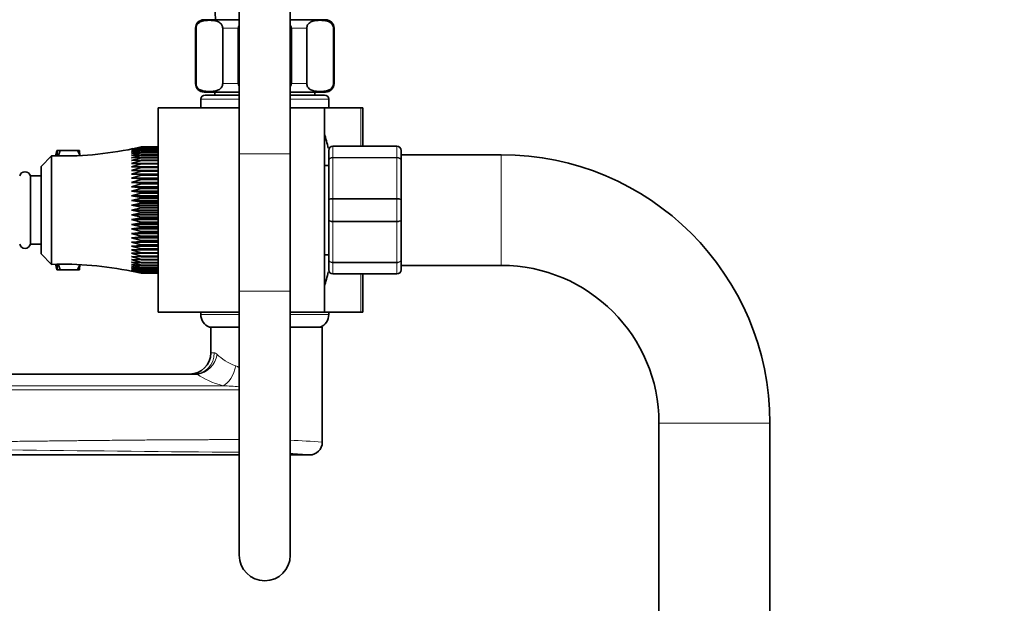
# Model space of a CAD drawing. Units: millimetres. Extents: x 0 to 1457, y 0 to 2761.
# Drawn here: x 218 to 449, y 1929 to 2066 of the extents above; entities that cross this region are included whole.
import ezdxf
from ezdxf import colors
from ezdxf.entities.mleader import LeaderData, LeaderLine
from ezdxf.math import Vec2, Vec3

# ---------------------------------------------------------------- set-up
doc = ezdxf.new("R2010")
doc.units = ezdxf.units.MM
doc.layers.add('DV4_Défaut', color=7, linetype='Continuous')
doc.layers.add('Défaut', color=7, linetype='Continuous')

# ---------------------------------------------------------------- blocks, each defined once
blk = doc.blocks.new('_DOT')
at = {"color": 0}
blk.add_line((0, 0), (-1, 0), dxfattribs=at)
at = {"color": 0, "const_width": 0.333}
blk.add_lwpolyline([(-0.1665, 0, 1), (0.1665, 0, 1)], format="xyb", close=True, dxfattribs=at)
blk = doc.blocks.new('SE3')
at = {"layer": 'DV4_Défaut', "color": 7, "linetype": 'Continuous', "lineweight": 35}
for p, q in [((269.52, 2087.78), (269.52, 2034.08)), ((281.52, 2034.08), (281.52, 2087.78)), ((269.52, 2065.6), (261.27, 2065.6)), ((289.77, 2065.6), (281.52, 2065.6)), ((259.27, 2063.6), (259.27, 2050.6)), ((259.4, 2050.6), (259.4, 2063.6)), ((265.65, 2050.6), (265.65, 2063.6)), ((269.27, 2050.6), (269.27, 2063.6)), ((281.77, 2050.6), (281.77, 2063.6)), ((285.38, 2050.6), (285.38, 2063.6)), ((291.63, 2050.6), (291.63, 2063.6)), ((291.77, 2050.6), (291.77, 2063.6)), ((260.52, 2046.9), (260.52, 2044.9)), ((269.52, 2048.6), (261.27, 2048.6)), ((261.52, 2047.9), (269.52, 2047.9)), ((263.77, 2048.6), (263.77, 2047.9)), ((289.77, 2048.6), (281.52, 2048.6)), ((281.52, 2047.9), (289.52, 2047.9)), ((287.27, 2047.9), (287.27, 2048.6)), ((290.52, 2044.9), (290.52, 2046.9)), ((250.52, 2044.9), (250.52, 1996.9)), ((269.52, 2044.9), (250.52, 2044.9)), ((289.52, 2044.9), (281.52, 2044.9)), ((289.52, 1996.9), (289.52, 2044.9)), ((298.07, 2044.9), (289.52, 2044.9)), ((298.52, 2044.9), (298.07, 2044.9)), ((298.52, 2044.9), (298.52, 2035.9)), ((246.52, 2035.73), (244.26, 2035.2)), ((246.52, 2035.63), (244.26, 2035.07)), ((244.26, 2035.07), (246.52, 2035.48)), ((246.52, 2035.44), (244.26, 2034.85)), ((246.52, 2035.74), (246.52, 2035.73)), ((246.52, 2035.74), (250.52, 2035.74)), ((250.52, 2035.73), (246.52, 2035.73)), ((246.52, 2035.66), (246.52, 2035.63)), ((246.52, 2035.66), (250.52, 2035.66)), ((250.52, 2035.63), (246.52, 2035.63)), ((246.52, 2035.48), (246.52, 2035.44)), ((246.52, 2035.48), (250.52, 2035.48)), ((250.52, 2035.44), (246.52, 2035.44)), ((291.52, 2035.9), (306.52, 2035.9)), ((225.52, 2033.65), (223.02, 2031.15)), ((225.52, 2008.15), (225.52, 2033.65)), ((226.76, 2034.9), (226.83, 2034.9)), ((226.83, 2034.9), (226.83, 2033.62)), ((227.53, 2034.9), (226.83, 2034.9)), ((227.14, 2033.71), (227.53, 2034.9)), ((227.53, 2034.9), (231.6, 2034.9)), ((231.6, 2034.9), (232.07, 2033.93)), ((232.07, 2034.9), (231.6, 2034.9)), ((232.07, 2033.93), (232.07, 2034.9)), ((232.07, 2033.7), (232.07, 2033.93)), ((244.26, 2034.85), (246.52, 2035.21)), ((246.52, 2035.16), (244.26, 2034.55)), ((244.26, 2034.55), (246.52, 2034.86)), ((246.52, 2034.8), (244.26, 2034.16)), ((244.26, 2034.16), (246.52, 2034.42)), ((246.52, 2034.35), (244.26, 2033.68)), ((244.26, 2033.68), (246.52, 2033.9)), ((246.52, 2033.81), (244.26, 2033.13)), ((244.26, 2033.13), (246.52, 2033.3)), ((246.52, 2033.19), (244.26, 2032.51)), ((246.52, 2035.21), (246.52, 2035.16)), ((246.52, 2035.21), (250.52, 2035.21)), ((250.52, 2035.16), (246.52, 2035.16)), ((246.52, 2034.86), (246.52, 2034.8)), ((246.52, 2034.86), (250.52, 2034.86)), ((250.52, 2034.8), (246.52, 2034.8)), ((246.52, 2034.42), (246.52, 2034.35)), ((246.52, 2034.42), (250.52, 2034.42)), ((250.52, 2034.35), (246.52, 2034.35)), ((246.52, 2033.9), (246.52, 2033.81)), ((246.52, 2033.9), (250.52, 2033.9)), ((250.52, 2033.81), (246.52, 2033.81)), ((246.52, 2033.3), (246.52, 2033.19)), ((246.52, 2033.3), (250.52, 2033.3)), ((250.52, 2033.19), (246.52, 2033.19)), ((269.52, 2034.08), (269.52, 2001.88)), ((281.52, 2001.88), (281.52, 2034.08)), ((290.52, 2032.56), (290.52, 2034.9)), ((307.52, 2034.9), (307.52, 2032.56)), ((331.02, 2033.9), (307.52, 2033.9)), ((223.02, 2010.65), (223.02, 2031.15)), ((244.26, 2032.51), (246.52, 2032.62)), ((246.52, 2032.5), (244.26, 2031.81)), ((244.26, 2031.81), (246.52, 2031.86)), ((246.52, 2031.74), (244.26, 2031.04)), ((244.26, 2031.04), (246.52, 2031.04)), ((246.52, 2030.91), (244.26, 2030.22)), ((246.52, 2032.62), (246.52, 2032.5)), ((246.52, 2032.62), (250.52, 2032.62)), ((250.52, 2032.5), (246.52, 2032.5)), ((246.52, 2031.86), (246.52, 2031.74)), ((246.52, 2031.86), (250.52, 2031.86)), ((250.52, 2031.74), (246.52, 2031.74)), ((246.52, 2031.04), (246.52, 2030.91)), ((246.52, 2031.04), (250.52, 2031.04)), ((250.52, 2030.91), (246.52, 2030.91)), ((290.52, 2031.4), (289.52, 2031.4)), ((290.52, 2023.23), (290.52, 2032.56)), ((307.52, 2032.56), (307.52, 2023.23)), ((220.52, 2012.9), (220.52, 2028.9)), ((223.02, 2028.9), (220.52, 2028.9)), ((244.26, 2030.22), (246.52, 2030.16)), ((244.26, 2030.22), (250.52, 2030.22)), ((246.52, 2030.02), (244.26, 2029.33)), ((244.26, 2029.33), (246.52, 2029.22)), ((244.26, 2029.33), (250.52, 2029.33)), ((246.52, 2029.07), (244.26, 2028.4)), ((244.26, 2028.4), (246.52, 2028.23)), ((244.26, 2028.4), (250.52, 2028.4)), ((246.52, 2030.16), (246.52, 2030.02)), ((246.52, 2030.16), (250.52, 2030.16)), ((250.52, 2030.02), (246.52, 2030.02)), ((246.52, 2029.22), (246.52, 2029.07)), ((246.52, 2029.22), (250.52, 2029.22)), ((250.52, 2029.07), (246.52, 2029.07)), ((246.52, 2028.07), (244.26, 2027.41)), ((244.26, 2027.41), (246.52, 2027.2)), ((244.26, 2027.41), (250.52, 2027.41)), ((246.52, 2027.03), (244.26, 2026.39)), ((244.26, 2026.39), (246.52, 2026.12)), ((244.26, 2026.39), (250.52, 2026.39)), ((246.52, 2028.23), (246.52, 2028.07)), ((246.52, 2028.23), (250.52, 2028.23)), ((250.52, 2028.07), (246.52, 2028.07)), ((246.52, 2027.2), (246.52, 2027.03)), ((246.52, 2027.2), (250.52, 2027.2)), ((250.52, 2027.03), (246.52, 2027.03)), ((246.52, 2026.12), (246.52, 2025.95)), ((246.52, 2026.12), (250.52, 2026.12)), ((246.52, 2025.95), (244.26, 2025.33)), ((244.26, 2025.33), (246.52, 2025.02)), ((244.26, 2025.33), (250.52, 2025.33)), ((246.52, 2024.84), (244.26, 2024.25)), ((244.26, 2024.25), (246.52, 2023.88)), ((244.26, 2024.25), (250.52, 2024.25)), ((250.52, 2025.95), (246.52, 2025.95)), ((246.52, 2025.02), (246.52, 2024.84)), ((246.52, 2025.02), (250.52, 2025.02)), ((250.52, 2024.84), (246.52, 2024.84)), ((246.52, 2023.88), (246.52, 2023.71)), ((246.52, 2023.88), (250.52, 2023.88)), ((246.52, 2023.71), (244.26, 2023.14)), ((244.26, 2023.14), (246.52, 2022.73)), ((244.26, 2023.14), (250.52, 2023.14)), ((246.52, 2022.55), (244.26, 2022.02)), ((244.26, 2022.02), (246.52, 2021.57)), ((244.26, 2022.02), (250.52, 2022.02)), ((250.52, 2023.71), (246.52, 2023.71)), ((246.52, 2022.73), (246.52, 2022.55)), ((246.52, 2022.73), (250.52, 2022.73)), ((250.52, 2022.55), (246.52, 2022.55)), ((246.52, 2021.57), (246.52, 2021.39)), ((246.52, 2021.57), (250.52, 2021.57)), ((290.52, 2018.56), (290.52, 2023.23)), ((307.52, 2023.23), (307.52, 2018.56)), ((246.52, 2021.39), (244.26, 2020.9)), ((244.26, 2020.9), (246.52, 2020.41)), ((244.26, 2020.9), (250.52, 2020.9)), ((246.52, 2020.22), (244.26, 2019.77)), ((244.26, 2019.77), (246.52, 2019.24)), ((244.26, 2019.77), (250.52, 2019.77)), ((250.52, 2021.39), (246.52, 2021.39)), ((246.52, 2020.41), (246.52, 2020.22)), ((246.52, 2020.41), (250.52, 2020.41)), ((250.52, 2020.22), (246.52, 2020.22)), ((246.52, 2019.24), (246.52, 2019.06)), ((246.52, 2019.24), (250.52, 2019.24)), ((246.52, 2019.06), (244.26, 2018.65)), ((244.26, 2018.65), (246.52, 2018.09)), ((244.26, 2018.65), (250.52, 2018.65)), ((246.52, 2017.91), (244.26, 2017.55)), ((244.26, 2017.55), (246.52, 2016.95)), ((244.26, 2017.55), (250.52, 2017.55)), ((250.52, 2019.06), (246.52, 2019.06)), ((246.52, 2018.09), (246.52, 2017.91)), ((246.52, 2018.09), (250.52, 2018.09)), ((250.52, 2017.91), (246.52, 2017.91)), ((246.52, 2016.95), (246.52, 2016.78)), ((246.52, 2016.95), (250.52, 2016.95)), ((290.52, 2009.23), (290.52, 2018.56)), ((307.52, 2018.56), (307.52, 2009.23)), ((246.52, 2016.78), (244.26, 2016.46)), ((244.26, 2016.46), (246.52, 2015.84)), ((244.26, 2016.46), (250.52, 2016.46)), ((246.52, 2015.67), (244.26, 2015.41)), ((244.26, 2015.41), (246.52, 2014.76)), ((244.26, 2015.41), (250.52, 2015.41)), ((246.52, 2014.6), (244.26, 2014.38)), ((250.52, 2016.78), (246.52, 2016.78)), ((246.52, 2015.84), (246.52, 2015.67)), ((246.52, 2015.84), (250.52, 2015.84)), ((250.52, 2015.67), (246.52, 2015.67)), ((246.52, 2014.76), (246.52, 2014.6)), ((246.52, 2014.76), (250.52, 2014.76)), ((250.52, 2014.6), (246.52, 2014.6)), ((220.52, 2012.9), (223.02, 2012.9)), ((244.26, 2014.38), (246.52, 2013.72)), ((244.26, 2014.38), (250.52, 2014.38)), ((246.52, 2013.56), (244.26, 2013.4)), ((244.26, 2013.4), (246.52, 2012.72)), ((244.26, 2013.4), (250.52, 2013.4)), ((246.52, 2012.57), (244.26, 2012.46)), ((244.26, 2012.46), (246.52, 2011.78)), ((244.26, 2012.46), (250.52, 2012.46)), ((246.52, 2013.72), (246.52, 2013.56)), ((246.52, 2013.72), (250.52, 2013.72)), ((250.52, 2013.56), (246.52, 2013.56)), ((246.52, 2012.72), (246.52, 2012.57)), ((246.52, 2012.72), (250.52, 2012.72)), ((250.52, 2012.57), (246.52, 2012.57)), ((223.02, 2010.65), (225.52, 2008.15)), ((246.52, 2011.63), (244.26, 2011.58)), ((244.26, 2011.58), (246.52, 2010.88)), ((244.26, 2011.58), (250.52, 2011.58)), ((246.52, 2010.75), (244.26, 2010.75)), ((244.26, 2010.75), (246.52, 2010.05)), ((246.52, 2009.93), (244.26, 2009.99)), ((244.26, 2009.99), (246.52, 2009.29)), ((246.52, 2011.78), (246.52, 2011.63)), ((246.52, 2011.78), (250.52, 2011.78)), ((250.52, 2011.63), (246.52, 2011.63)), ((246.52, 2010.88), (246.52, 2010.75)), ((246.52, 2010.88), (250.52, 2010.88)), ((250.52, 2010.75), (246.52, 2010.75)), ((246.52, 2010.05), (246.52, 2009.93)), ((246.52, 2010.05), (250.52, 2010.05)), ((250.52, 2009.93), (246.52, 2009.93)), ((289.52, 2010.4), (290.52, 2010.4)), ((226.83, 2008.18), (226.83, 2006.9)), ((227.53, 2006.9), (227.14, 2008.07)), ((232.07, 2007.86), (231.6, 2006.9)), ((232.07, 2007.86), (232.07, 2008.09)), ((232.07, 2006.9), (232.07, 2007.86)), ((246.52, 2009.18), (244.26, 2009.29)), ((244.26, 2009.29), (246.52, 2008.6)), ((246.52, 2008.5), (244.26, 2008.66)), ((244.26, 2008.66), (246.52, 2007.99)), ((246.52, 2007.9), (244.26, 2008.11)), ((244.26, 2008.11), (246.52, 2007.45)), ((246.52, 2007.37), (244.26, 2007.64)), ((244.26, 2007.64), (246.52, 2007)), ((246.52, 2009.29), (246.52, 2009.18)), ((246.52, 2009.29), (250.52, 2009.29)), ((250.52, 2009.18), (246.52, 2009.18)), ((246.52, 2008.6), (246.52, 2008.5)), ((246.52, 2008.6), (250.52, 2008.6)), ((250.52, 2008.5), (246.52, 2008.5)), ((246.52, 2007.99), (246.52, 2007.9)), ((246.52, 2007.99), (250.52, 2007.99)), ((250.52, 2007.9), (246.52, 2007.9)), ((290.52, 2006.9), (290.52, 2009.23)), ((307.52, 2009.23), (307.52, 2006.9)), ((307.52, 2007.9), (331.02, 2007.9)), ((226.83, 2006.9), (226.76, 2006.9)), ((226.83, 2006.9), (227.53, 2006.9)), ((227.53, 2006.9), (231.6, 2006.9)), ((231.6, 2006.9), (232.07, 2006.9)), ((246.52, 2006.93), (244.26, 2007.25)), ((244.26, 2007.25), (246.52, 2006.63)), ((246.52, 2006.58), (244.26, 2006.94)), ((244.26, 2006.94), (246.52, 2006.35)), ((246.52, 2006.32), (244.26, 2006.72)), ((244.26, 2006.72), (246.52, 2006.16)), ((244.26, 2006.59), (246.52, 2006.06)), ((246.52, 2007.45), (246.52, 2007.37)), ((246.52, 2007.45), (250.52, 2007.45)), ((250.52, 2007.37), (246.52, 2007.37)), ((246.52, 2007), (246.52, 2006.93)), ((246.52, 2007), (250.52, 2007)), ((250.52, 2006.93), (246.52, 2006.93)), ((246.52, 2006.63), (246.52, 2006.58)), ((246.52, 2006.63), (250.52, 2006.63)), ((250.52, 2006.58), (246.52, 2006.58)), ((246.52, 2006.35), (246.52, 2006.32)), ((246.52, 2006.35), (250.52, 2006.35)), ((250.52, 2006.32), (246.52, 2006.32)), ((246.52, 2006.16), (246.52, 2006.14)), ((246.52, 2006.16), (250.52, 2006.16)), ((250.52, 2006.14), (246.52, 2006.14)), ((250.52, 2006.06), (246.52, 2006.06)), ((246.52, 2006.06), (246.52, 2006.06)), ((246.52, 2006.06), (250.52, 2006.06)), ((306.52, 2005.9), (291.52, 2005.9)), ((298.52, 2005.9), (298.52, 1996.9)), ((269.52, 2001.88), (269.52, 1939.88)), ((281.52, 1939.88), (281.52, 2001.88)), ((269.52, 1996.9), (250.52, 1996.9)), ((260.52, 1996.9), (260.52, 1996.4)), ((289.52, 1996.9), (281.52, 1996.9)), ((298.07, 1996.9), (289.52, 1996.9)), ((290.52, 1996.4), (290.52, 1996.9)), ((298.52, 1996.9), (298.07, 1996.9)), ((262.52, 1993.4), (269.52, 1993.4)), ((262.86, 1993.4), (262.86, 1987.4)), ((268.06, 1993.4), (269.52, 1993.4)), ((289.02, 1993.4), (281.52, 1993.4)), ((289.02, 1966.3), (289.02, 1993.4)), ((155.82, 1982.4), (258.99, 1982.4)), ((368.02, 1970.9), (368.02, 1714.9)), ((394.02, 1714.9), (394.02, 1970.9)), ((176.67, 1963.4), (269.52, 1963.4)), ((281.52, 1963.4), (286.12, 1963.4))]:
    blk.add_line(p, q, dxfattribs=at)
at = {"layer": 'DV4_Défaut', "color": 7, "linetype": 'Continuous', "lineweight": 18}
for p, q in [((259.4, 2063.6), (259.27, 2063.6)), ((265.65, 2063.6), (269.27, 2063.6)), ((281.77, 2063.6), (285.38, 2063.6)), ((291.63, 2063.6), (291.77, 2063.6)), ((259.4, 2050.6), (259.27, 2050.6)), ((265.65, 2050.6), (269.27, 2050.6)), ((281.77, 2050.6), (285.38, 2050.6)), ((291.63, 2050.6), (291.77, 2050.6)), ((260.52, 2046.9), (269.52, 2046.9)), ((281.52, 2046.9), (290.52, 2046.9)), ((298.07, 2035.9), (298.07, 2044.9)), ((291.52, 2035.87), (291.52, 2035.9)), ((291.52, 2035.87), (291.52, 2033.28)), ((306.52, 2035.87), (291.52, 2035.87)), ((306.52, 2035.87), (306.52, 2035.9)), ((306.52, 2033.28), (306.52, 2035.87)), ((269.52, 2034.08), (281.52, 2034.08)), ((291.52, 2033.28), (306.52, 2033.28)), ((291.52, 2033.14), (291.52, 2033.28)), ((291.52, 2033.14), (291.52, 2023.65)), ((306.52, 2033.14), (291.52, 2033.14)), ((306.52, 2033.14), (306.52, 2033.28)), ((306.52, 2023.65), (306.52, 2033.14)), ((331.02, 2033.9), (331.02, 2007.9)), ((291.52, 2023.65), (306.52, 2023.65)), ((291.52, 2023.48), (291.52, 2023.65)), ((291.52, 2023.48), (291.52, 2018.31)), ((306.52, 2023.48), (291.52, 2023.48)), ((306.52, 2023.48), (306.52, 2023.65)), ((306.52, 2018.31), (306.52, 2023.48)), ((291.52, 2018.31), (306.52, 2018.31)), ((291.52, 2018.14), (291.52, 2018.31)), ((291.52, 2018.14), (291.52, 2008.65)), ((306.52, 2018.14), (291.52, 2018.14)), ((306.52, 2018.14), (306.52, 2018.31)), ((306.52, 2008.65), (306.52, 2018.14)), ((291.52, 2008.65), (306.52, 2008.65)), ((291.52, 2008.52), (291.52, 2008.65)), ((291.52, 2008.52), (291.52, 2005.93)), ((306.52, 2008.52), (291.52, 2008.52)), ((306.52, 2008.52), (306.52, 2008.65)), ((306.52, 2005.93), (306.52, 2008.52)), ((291.52, 2005.93), (306.52, 2005.93)), ((291.52, 2005.93), (291.52, 2005.9)), ((298.07, 1996.9), (298.07, 2005.9)), ((306.52, 2005.93), (306.52, 2005.9)), ((269.52, 2001.88), (281.52, 2001.88)), ((260.52, 1996.4), (269.52, 1996.4)), ((281.52, 1996.4), (290.52, 1996.4)), ((263.68, 1987.4), (262.86, 1987.4)), ((259.78, 1982.33), (155.84, 1982.33)), ((259.78, 1982.33), (258.99, 1982.4)), ((156.29, 1979.64), (265.76, 1979.64)), ((269.52, 1978.7), (156.33, 1978.7)), ((394.02, 1970.9), (368.02, 1970.9))]:
    blk.add_line(p, q, dxfattribs=at)
at = {"layer": 'DV4_Défaut', "color": 7, "linetype": 'Continuous', "lineweight": 35}
for centre, radius, start, end in [((421.04, 2072.34), 157.2, 172.6928, 182.4578), ((261.27, 2063.6), 2, 90, 180), ((289.77, 2063.6), 2, 0, 90), ((261.27, 2050.6), 2, 180, 270), ((289.77, 2050.6), 2, 270, 0), ((261.52, 2046.9), 1, 90, 180), ((289.52, 2046.9), 1, 0, 90), ((228.2, 2020.9), 63.89, 13.126, 16.3047), ((228.13, 2113.6), 80, 268.1309, 281.9003), ((291.52, 2034.9), 1, 90, 180), ((306.52, 2034.9), 1, 0, 90), ((282.27, 2020.9), 57.25, 165.8453, 167.1575), ((233.88, 2034.45), 1.81, 180, 204.3061), ((331.02, 1970.9), 63, 0, 90), ((219.27, 2028.62), 1.28, 12.6804, 167.3196), ((219.27, 2013.18), 1.28, 192.6804, 347.3196), ((228.13, 1928.19), 80, 78.3529, 91.8691), ((282.27, 2020.9), 57.25, 192.8425, 194.1547), ((233.88, 2007.34), 1.81, 155.6939, 180), ((331.02, 1970.9), 37, 0, 90), ((228.2, 2020.9), 63.89, 343.6953, 346.8698), ((291.52, 2006.9), 1, 180, 270), ((306.52, 2006.9), 1, 270, 0), ((263.78, 1996.4), 3.26, 180, 247.3083), ((287.26, 1996.4), 3.26, 292.6917, 0), ((257.86, 1987.4), 5, 270, 0), ((286.02, 1966.4), 3, 270, 360), ((275.52, 1939.88), 6, 180, 0)]:
    blk.add_arc(centre, radius, start, end, dxfattribs=at)
at = {"layer": 'DV4_Défaut', "color": 7, "linetype": 'Continuous', "lineweight": 18}
for centre, radius, start, end in [((291.5, 2034.88), 0.985, 89.0954, 179.0262), ((306.54, 2034.88), 0.985, 0.9738, 90.9046), ((291.5, 2006.91), 0.985, 180.9738, 270.9046), ((306.54, 2006.91), 0.985, 269.0954, 359.0262), ((258.62, 1962.21), 24.31, 63.396, 65.4895), ((261.73, 1882.04), 97.69, 85.4271, 87.6394), ((275.35, 1803.09), 163.88, 85.2163, 87.843), ((372.34, 14365.98), 12402.37, 269.056271, 269.524974), ((275.5, 1869.47), 94.51, 83.6069, 86.3358)]:
    blk.add_arc(centre, radius, start, end, dxfattribs=at)
for centre, major_axis, ratio, start_param, end_param in [((258.99, 1987.4), (0, -5), 0.939049, 0, 1.570796), ((259.88, 1987.02), (-3.02, -3.99), 0.842148, 0.707419, 2.137816), ((276.36, 1989.78), (-13.5, 0.59), 0.512182, 0.494427, 0.989984), ((276.25, 1985.1), (-18.5, 0.5), 0.374036, 0.482363, 0.97792), ((265.87, 1984.32), (-1.35, -4.81), 0.552527, 0.433941, 1.72486)]:
    blk.add_ellipse(centre, major_axis=major_axis, ratio=ratio, start_param=start_param, end_param=end_param, dxfattribs=at)
at = {"layer": 'DV4_Défaut', "color": 7, "linetype": 'Continuous', "lineweight": 35}
for points in [[(259.4, 2063.6), (259.4, 2063.89), (259.49, 2064.16), (259.71, 2064.55), (259.84, 2064.69), (260.24, 2065.03), (260.53, 2065.16), (261.38, 2065.42), (261.96, 2065.45), (263.11, 2065.45), (263.69, 2065.42), (264.54, 2065.15), (264.83, 2065.02), (265.22, 2064.68), (265.35, 2064.54), (265.57, 2064.15), (265.65, 2063.89), (265.65, 2063.6)], [(285.38, 2063.6), (285.38, 2063.89), (285.47, 2064.16), (285.69, 2064.55), (285.82, 2064.69), (286.22, 2065.03), (286.51, 2065.16), (287.36, 2065.42), (287.94, 2065.45), (289.09, 2065.45), (289.67, 2065.42), (290.52, 2065.15), (290.81, 2065.02), (291.21, 2064.68), (291.33, 2064.54), (291.55, 2064.15), (291.63, 2063.89), (291.63, 2063.6)], [(265.65, 2050.6), (265.65, 2050.3), (265.56, 2050.04), (265.35, 2049.65), (265.22, 2049.51), (264.82, 2049.16), (264.53, 2049.04), (263.68, 2048.78), (263.1, 2048.74), (261.95, 2048.74), (261.37, 2048.78), (260.51, 2049.05), (260.23, 2049.17), (259.83, 2049.51), (259.71, 2049.66), (259.49, 2050.04), (259.4, 2050.3), (259.4, 2050.6)], [(291.63, 2050.6), (291.63, 2050.3), (291.55, 2050.04), (291.33, 2049.65), (291.2, 2049.51), (290.8, 2049.16), (290.51, 2049.04), (289.66, 2048.78), (289.08, 2048.74), (287.93, 2048.74), (287.35, 2048.78), (286.5, 2049.05), (286.21, 2049.17), (285.81, 2049.51), (285.69, 2049.66), (285.47, 2050.04), (285.38, 2050.3), (285.38, 2050.6)]]:
    blk.add_open_spline(points, degree=3, knots=[0, 0, 0, 0, 0.0625, 0.0625, 0.125, 0.125, 0.25, 0.25, 0.5, 0.5, 0.75, 0.75, 0.875, 0.875, 0.9375, 0.9375, 1, 1, 1, 1], dxfattribs=at)
for points in [[(269.27, 2063.6), (269.27, 2063.82), (269.37, 2064.02), (269.51, 2064.19)], [(281.54, 2064.18), (281.67, 2064.02), (281.77, 2063.81), (281.77, 2063.6)], [(269.5, 2050.01), (269.37, 2050.18), (269.27, 2050.38), (269.27, 2050.6)], [(281.77, 2050.6), (281.77, 2050.38), (281.67, 2050.18), (281.53, 2050.01)]]:
    blk.add_open_spline(points, degree=3, dxfattribs=at)
at = {"layer": 'DV4_Défaut', "color": 7, "linetype": 'Continuous', "lineweight": 18}
for points, degree, knots in [([(290.52, 2032.56), (290.52, 2032.65), (290.55, 2032.75), (290.65, 2032.92), (290.72, 2033), (290.9, 2033.13), (291.01, 2033.19), (291.26, 2033.26), (291.39, 2033.28), (291.52, 2033.28)], 3, [0, 0, 0, 0, 0.25, 0.25, 0.5, 0.5, 0.75, 0.75, 1, 1, 1, 1]), ([(291.52, 2033.14), (291.39, 2033.14), (291.26, 2033.13), (291.01, 2033.07), (290.9, 2033.02), (290.72, 2032.92), (290.65, 2032.85), (290.55, 2032.71), (290.52, 2032.64), (290.52, 2032.56)], 3, [0, 0, 0, 0, 0.25, 0.25, 0.5, 0.5, 0.75, 0.75, 1, 1, 1, 1]), ([(306.52, 2033.28), (306.65, 2033.28), (306.78, 2033.26), (307.02, 2033.19), (307.14, 2033.13), (307.32, 2033), (307.39, 2032.92), (307.49, 2032.75), (307.52, 2032.65), (307.52, 2032.56)], 3, [0, 0, 0, 0, 0.25, 0.25, 0.5, 0.5, 0.75, 0.75, 1, 1, 1, 1]), ([(307.52, 2032.56), (307.52, 2032.64), (307.49, 2032.71), (307.39, 2032.85), (307.32, 2032.92), (307.14, 2033.02), (307.02, 2033.07), (306.78, 2033.13), (306.65, 2033.14), (306.52, 2033.14)], 3, [0, 0, 0, 0, 0.25, 0.25, 0.5, 0.5, 0.75, 0.75, 1, 1, 1, 1]), ([(290.52, 2023.23), (290.52, 2023.29), (290.55, 2023.34), (290.65, 2023.45), (290.72, 2023.49), (290.9, 2023.57), (291.01, 2023.6), (291.26, 2023.64), (291.39, 2023.65), (291.52, 2023.65)], 3, [0, 0, 0, 0, 0.25, 0.25, 0.5, 0.5, 0.75, 0.75, 1, 1, 1, 1]), ([(291.52, 2023.48), (291.39, 2023.48), (291.26, 2023.48), (291.01, 2023.45), (290.9, 2023.43), (290.72, 2023.39), (290.65, 2023.36), (290.55, 2023.3), (290.52, 2023.27), (290.52, 2023.23)], 3, [0, 0, 0, 0, 0.25, 0.25, 0.5, 0.5, 0.75, 0.75, 1, 1, 1, 1]), ([(306.52, 2023.65), (306.65, 2023.65), (306.78, 2023.64), (307.02, 2023.6), (307.14, 2023.57), (307.32, 2023.49), (307.39, 2023.45), (307.49, 2023.34), (307.52, 2023.29), (307.52, 2023.23)], 3, [0, 0, 0, 0, 0.25, 0.25, 0.5, 0.5, 0.75, 0.75, 1, 1, 1, 1]), ([(307.52, 2023.23), (307.52, 2023.27), (307.49, 2023.3), (307.39, 2023.36), (307.32, 2023.39), (307.14, 2023.43), (307.02, 2023.45), (306.78, 2023.48), (306.65, 2023.48), (306.52, 2023.48)], 3, [0, 0, 0, 0, 0.25, 0.25, 0.5, 0.5, 0.75, 0.75, 1, 1, 1, 1]), ([(290.52, 2018.56), (290.52, 2018.53), (290.55, 2018.5), (290.65, 2018.44), (290.72, 2018.41), (290.9, 2018.36), (291.01, 2018.34), (291.26, 2018.32), (291.39, 2018.31), (291.52, 2018.31)], 3, [0, 0, 0, 0, 0.25, 0.25, 0.5, 0.5, 0.75, 0.75, 1, 1, 1, 1]), ([(291.52, 2018.14), (291.39, 2018.14), (291.26, 2018.15), (291.01, 2018.19), (290.9, 2018.23), (290.72, 2018.3), (290.65, 2018.35), (290.55, 2018.45), (290.52, 2018.51), (290.52, 2018.56)], 3, [0, 0, 0, 0, 0.25, 0.25, 0.5, 0.5, 0.75, 0.75, 1, 1, 1, 1]), ([(306.52, 2018.31), (306.65, 2018.31), (306.78, 2018.32), (307.02, 2018.34), (307.14, 2018.36), (307.32, 2018.41), (307.39, 2018.44), (307.49, 2018.5), (307.52, 2018.53), (307.52, 2018.56)], 3, [0, 0, 0, 0, 0.25, 0.25, 0.5, 0.5, 0.75, 0.75, 1, 1, 1, 1]), ([(307.52, 2018.56), (307.52, 2018.51), (307.49, 2018.45), (307.39, 2018.35), (307.32, 2018.3), (307.14, 2018.23), (307.02, 2018.19), (306.78, 2018.15), (306.65, 2018.14), (306.52, 2018.14)], 3, [0, 0, 0, 0, 0.25, 0.25, 0.5, 0.5, 0.75, 0.75, 1, 1, 1, 1]), ([(290.52, 2009.23), (290.52, 2009.16), (290.55, 2009.08), (290.65, 2008.94), (290.72, 2008.88), (290.9, 2008.77), (291.01, 2008.73), (291.26, 2008.67), (291.39, 2008.65), (291.52, 2008.65)], 3, [0, 0, 0, 0, 0.25, 0.25, 0.5, 0.5, 0.75, 0.75, 1, 1, 1, 1]), ([(291.52, 2008.52), (291.39, 2008.52), (291.26, 2008.54), (291.01, 2008.61), (290.9, 2008.66), (290.72, 2008.79), (290.65, 2008.87), (290.55, 2009.05), (290.52, 2009.14), (290.52, 2009.23)], 3, [0, 0, 0, 0, 0.25, 0.25, 0.5, 0.5, 0.75, 0.75, 1, 1, 1, 1]), ([(306.52, 2008.65), (306.65, 2008.65), (306.78, 2008.67), (307.02, 2008.73), (307.14, 2008.77), (307.32, 2008.88), (307.39, 2008.94), (307.49, 2009.08), (307.52, 2009.16), (307.52, 2009.23)], 3, [0, 0, 0, 0, 0.25, 0.25, 0.5, 0.5, 0.75, 0.75, 1, 1, 1, 1]), ([(307.52, 2009.23), (307.52, 2009.14), (307.49, 2009.05), (307.39, 2008.87), (307.32, 2008.79), (307.14, 2008.66), (307.02, 2008.61), (306.78, 2008.54), (306.65, 2008.52), (306.52, 2008.52)], 3, [0, 0, 0, 0, 0.25, 0.25, 0.5, 0.5, 0.75, 0.75, 1, 1, 1, 1]), ([(263.68, 1987.4), (263.78, 1987.4), (263.88, 1987.36), (264.1, 1987.23), (264.22, 1987.14), (264.34, 1987.02)], 3, [0, 0, 0, 0, 0.5, 0.5, 1, 1, 1, 1]), ([(166.54, 1966.34), (175.77, 1966.28), (186.18, 1966.33), (197.83, 1966.38), (216.15, 1966.59), (239.88, 1966.86), (246.21, 1966.91), (258.95, 1967.02), (269.52, 1967)], 2, [0, 0, 0, 0.187778, 0.187778, 0.48324, 0.48324, 0.778703, 0.778703, 1, 1, 1])]:
    blk.add_open_spline(points, degree=degree, knots=knots, dxfattribs=at)

msp = doc.modelspace()

# ---------------------------------------------------------------- block references
at = {"layer": 'Défaut'}
msp.add_blockref('SE3', (0, 0), dxfattribs=at)

# ---------------------------------------------------------------- leaders
at = {"layer": 'Défaut', "color": 7, "linetype": 'Continuous', "lineweight": 18}
ml = msp.add_multileader_mtext('Standard', dxfattribs=at)
ml.set_content('{\\pxsm0.9;\\fSolid Edge ISO|b1||i0||c0|p34;\\W1.;23/06/2017\\P}', color=256)
ml.set_leader_properties()
ml.set_arrow_properties(name='DOT')
ml.build(insert=Vec2(0, 0))
ml.multileader.update_dxf_attribs({"leader_type": 0, "dogleg_length": 0, "arrow_head_size": 12})
ctx = ml.context
ctx.base_point, ctx.char_height, ctx.arrow_head_size, ctx.landing_gap_size = Vec3(1369.17, 2734.92), 12, 12, 4.2
notes = []
notes.append((ctx, [(0, (0, 0, 0), (0, 0), (1, 0), 1, [])]))
ctx.mtext.insert = Vec3(1371.17, 2741.04)
for ctx, leaders in notes:
    for number, flags, end, landing, length, lines in leaders:
        leader = LeaderData()
        leader.index, (leader.has_last_leader_line, leader.has_dogleg_vector, leader.attachment_direction) = number, flags
        leader.last_leader_point, leader.dogleg_vector, leader.dogleg_length = Vec3(end), Vec3(landing), length
        for number, points, colour, breaks in lines:
            line = LeaderLine()
            line.index, line.vertices, line.color, line.breaks = number, Vec3.list(points), colors.encode_raw_color(colour), breaks
            leader.lines.append(line)
        ctx.leaders.append(leader)

doc.saveas('drawing.dxf')
